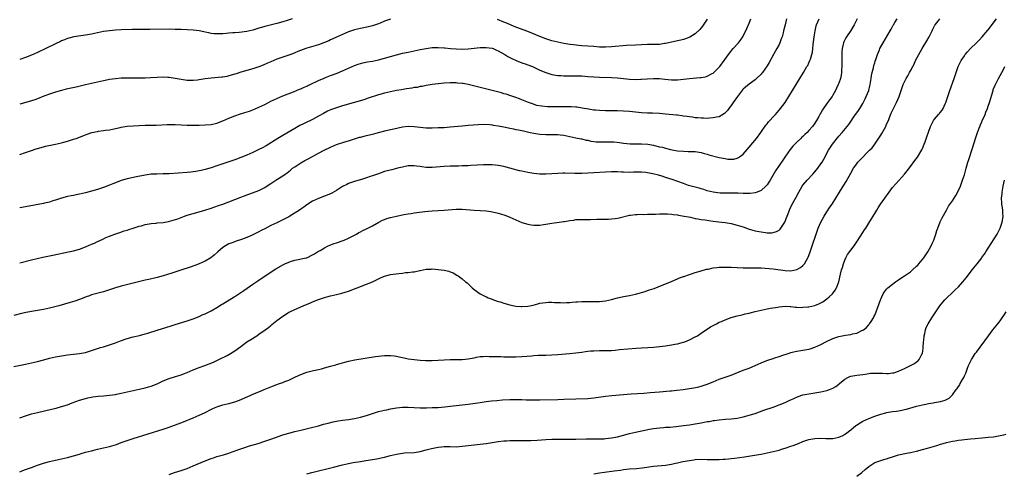
# Model space of a CAD drawing. Units: inches. Extents: x 2622000 to 2625000, y 1485000 to 1488000.
# Drawn here: x 2622311 to 2622640, y 1485849 to 1486001 of the extents above; entities that cross this region are included whole.
import ezdxf

# ---------------------------------------------------------------- set-up
doc = ezdxf.new("R2010")
doc.units = ezdxf.units.IN
doc.header["$MEASUREMENT"] = 0
doc.layers.add('LD26221485_10ft', color=121, linetype='Continuous')

msp = doc.modelspace()

# ---------------------------------------------------------------- linework, layer by layer
at = {"layer": 'LD26221485_10ft'}
for points, elevation in [([(2622309, 1485884.67), (2622313, 1485885.48), (2622315, 1485885.9), (2622317, 1485886.39), (2622319.05, 1485886.95), (2622321, 1485887.45), (2622323, 1485887.9), (2622325, 1485888.31), (2622327, 1485888.64), (2622329, 1485888.86), (2622331, 1485889.05), (2622333, 1485889.43), (2622337, 1485890.73), (2622337.98, 1485891), (2622339, 1485891.3), (2622341, 1485891.92), (2622343, 1485892.66), (2622344.68, 1485893.32), (2622347, 1485894.1), (2622349, 1485894.6), (2622351.07, 1485895.07), (2622353, 1485895.58), (2622353.82, 1485895.82), (2622357, 1485896.8), (2622361.68, 1485898.32), (2622363, 1485898.73), (2622367, 1485899.93), (2622369, 1485900.62), (2622371, 1485901.44), (2622372.05, 1485901.95), (2622373, 1485902.36), (2622375, 1485903.36), (2622377, 1485904.47), (2622378.56, 1485905.44), (2622379, 1485905.69), (2622382.73, 1485907.98), (2622383, 1485908.15), (2622385, 1485909.43), (2622385.94, 1485910.06), (2622389, 1485912.19), (2622390.65, 1485913.35), (2622391.83, 1485914.17), (2622395, 1485916.28), (2622396.17, 1485917), (2622396.66, 1485917.34), (2622399.21, 1485918.79), (2622399.69, 1485919), (2622401, 1485919.64), (2622401.91, 1485919.91), (2622403, 1485920.28), (2622406.82, 1485921), (2622407, 1485921.05), (2622409, 1485922), (2622409.59, 1485922.41), (2622410.64, 1485923), (2622411, 1485923.23), (2622411.53, 1485923.53), (2622413, 1485924.44), (2622414.2, 1485925), (2622416.22, 1485925.78), (2622417, 1485926.04), (2622419.16, 1485926.84), (2622419.55, 1485927), (2622421, 1485927.65), (2622423, 1485928.64), (2622423.68, 1485929), (2622424.5, 1485929.5), (2622425, 1485929.76), (2622425.79, 1485930.21), (2622427, 1485930.76), (2622429, 1485931.76), (2622431.17, 1485933), (2622432.37, 1485933.63), (2622433, 1485933.89), (2622433.82, 1485934.18), (2622435, 1485934.54), (2622437, 1485935), (2622439.49, 1485935.49), (2622441, 1485935.77), (2622441.91, 1485935.91), (2622443, 1485936.07), (2622446.52, 1485936.52), (2622449, 1485936.78), (2622451, 1485936.88), (2622453, 1485936.95), (2622457, 1485937.27), (2622459, 1485937.29), (2622462.97, 1485937.03), (2622465, 1485936.92), (2622467, 1485936.75), (2622468.55, 1485936.55), (2622469, 1485936.47), (2622470.21, 1485936.21), (2622471, 1485936.02), (2622471.8, 1485935.8), (2622473.32, 1485935.32), (2622474.15, 1485935), (2622475, 1485934.65), (2622477, 1485933.75), (2622479, 1485932.9), (2622481, 1485932.26), (2622482.11, 1485932.11), (2622483, 1485931.95), (2622483.99, 1485931.99), (2622485, 1485931.97), (2622486.18, 1485932.18), (2622487, 1485932.27), (2622489, 1485932.63), (2622491.49, 1485933), (2622493, 1485933.19), (2622493.24, 1485933.24), (2622495, 1485933.52), (2622496.34, 1485933.66), (2622497, 1485933.81), (2622498.16, 1485933.84), (2622499, 1485933.9), (2622501, 1485933.9), (2622501.91, 1485933.91), (2622504.01, 1485933.99), (2622505.99, 1485934.01), (2622507, 1485933.97), (2622507.98, 1485934.02), (2622509, 1485934.03), (2622510.18, 1485934.18), (2622511, 1485934.32), (2622511.53, 1485934.47), (2622515, 1485935.27), (2622515.3, 1485935.3), (2622517, 1485935.52), (2622517.52, 1485935.52), (2622519, 1485935.59), (2622519.57, 1485935.57), (2622521, 1485935.61), (2622521.59, 1485935.59), (2622523, 1485935.64), (2622523.64, 1485935.64), (2622525, 1485935.72), (2622525.7, 1485935.7), (2622527, 1485935.77), (2622527.7, 1485935.7), (2622529, 1485935.67), (2622529.57, 1485935.57), (2622531, 1485935.39), (2622531.33, 1485935.33), (2622533.31, 1485935), (2622534.71, 1485934.71), (2622535.4, 1485934.6), (2622537, 1485934.25), (2622537.89, 1485934.11), (2622539, 1485933.86), (2622540.3, 1485933.7), (2622541.49, 1485933.49), (2622543, 1485933.34), (2622545.83, 1485933), (2622547, 1485932.83), (2622549, 1485932.49), (2622551, 1485932.01), (2622551.77, 1485931.77), (2622553, 1485931.36), (2622555, 1485930.63), (2622555.48, 1485930.52), (2622557, 1485930.08), (2622559, 1485929.69), (2622560.52, 1485929.48), (2622561, 1485929.45), (2622562.56, 1485929.44), (2622563, 1485929.5), (2622564.17, 1485929.83), (2622565, 1485930.32), (2622565.38, 1485930.62), (2622565.65, 1485931), (2622566.95, 1485933), (2622567.55, 1485934.45), (2622567.74, 1485935), (2622568.48, 1485937), (2622568.63, 1485937.37), (2622569.28, 1485938.72), (2622570.69, 1485941.31), (2622571.57, 1485943), (2622572.75, 1485945), (2622573, 1485945.33), (2622574.42, 1485947), (2622576.29, 1485949), (2622577, 1485949.81), (2622577.95, 1485951), (2622579, 1485952.43), (2622579.39, 1485953), (2622580, 1485954), (2622581.57, 1485957), (2622582.87, 1485959), (2622585, 1485961.68), (2622586.13, 1485963), (2622588.34, 1485965.66), (2622589.29, 1485967), (2622589.83, 1485967.83), (2622590.63, 1485969), (2622591, 1485969.53), (2622591.63, 1485970.37), (2622591.99, 1485971), (2622593, 1485972.63), (2622593.83, 1485974.17), (2622594.19, 1485975), (2622595, 1485977), (2622595.39, 1485978.61), (2622595.5, 1485979), (2622595.63, 1485979.63), (2622595.82, 1485981), (2622595.94, 1485982.06), (2622596.15, 1485983), (2622596.55, 1485984.55), (2622596.68, 1485985.32), (2622597, 1485986.26), (2622597.17, 1485986.83), (2622597.41, 1485987.41), (2622597.94, 1485989), (2622598.62, 1485990.62), (2622598.76, 1485991), (2622599.79, 1485993), (2622602.14, 1485997), (2622602.48, 1485997.52), (2622603.2, 1485998.8), (2622603.3, 1485999), (2622603.77, 1485999.77), (2622604.55, 1486001)], 9990), ([(2622591.1, 1486001), (2622590.12, 1485999), (2622589, 1485997.11), (2622587.55, 1485995), (2622587.34, 1485994.66), (2622586.68, 1485993.32), (2622586.57, 1485993), (2622586.49, 1485992.49), (2622586.13, 1485991), (2622586.03, 1485989.97), (2622585.98, 1485989), (2622585.99, 1485987), (2622586.05, 1485985.95), (2622586.04, 1485985), (2622585.93, 1485983.93), (2622585.93, 1485983), (2622585.82, 1485982.18), (2622585.51, 1485981), (2622585, 1485979.5), (2622584.8, 1485979), (2622584.25, 1485977.75), (2622583.87, 1485977), (2622583, 1485975.46), (2622582.72, 1485975), (2622582.02, 1485974.02), (2622581, 1485972.66), (2622579.51, 1485970.49), (2622579, 1485969.52), (2622578.8, 1485969.2), (2622578.33, 1485968.33), (2622577.55, 1485967), (2622577.33, 1485966.67), (2622577, 1485966.11), (2622576.19, 1485965), (2622575, 1485963.59), (2622574.41, 1485963), (2622573.67, 1485962.33), (2622573, 1485961.65), (2622572.64, 1485961.36), (2622572.27, 1485961), (2622571, 1485959.75), (2622569.65, 1485958.35), (2622568.76, 1485957.24), (2622567.14, 1485955), (2622566.27, 1485953.73), (2622565, 1485951.9), (2622563.85, 1485950.15), (2622562.03, 1485947), (2622561.63, 1485946.37), (2622561, 1485945.44), (2622560.8, 1485945.2), (2622560.62, 1485945), (2622559, 1485943.54), (2622557.68, 1485943), (2622557, 1485942.79), (2622555.39, 1485942.61), (2622553, 1485942.59), (2622551.38, 1485942.62), (2622547, 1485942.65), (2622545.29, 1485942.71), (2622543.02, 1485942.98), (2622541, 1485943.5), (2622539.86, 1485943.86), (2622539, 1485944.1), (2622538.31, 1485944.31), (2622537, 1485944.62), (2622534.74, 1485945.26), (2622533, 1485945.86), (2622529.22, 1485947.22), (2622527, 1485947.96), (2622526.19, 1485948.19), (2622525, 1485948.6), (2622524.67, 1485948.67), (2622522.82, 1485949.18), (2622521, 1485949.52), (2622520.41, 1485949.59), (2622519, 1485949.72), (2622517.72, 1485949.72), (2622517, 1485949.71), (2622516.33, 1485949.67), (2622515, 1485949.63), (2622513, 1485949.65), (2622512.3, 1485949.7), (2622511, 1485949.76), (2622509.78, 1485949.78), (2622509, 1485949.82), (2622507, 1485949.74), (2622503, 1485949.42), (2622501, 1485949.31), (2622499, 1485949.27), (2622498.72, 1485949.28), (2622497, 1485949.26), (2622496.71, 1485949.29), (2622493.31, 1485949.31), (2622493, 1485949.33), (2622492.67, 1485949.33), (2622491, 1485949.27), (2622489, 1485949.13), (2622487, 1485949.02), (2622485, 1485949.05), (2622483, 1485949.27), (2622481, 1485949.6), (2622479, 1485950.01), (2622478.19, 1485950.19), (2622475, 1485951.04), (2622473, 1485951.54), (2622471, 1485951.93), (2622469, 1485952.13), (2622467, 1485952.14), (2622466.11, 1485952.11), (2622461.92, 1485951.92), (2622461, 1485951.86), (2622459.82, 1485951.82), (2622459, 1485951.77), (2622457.74, 1485951.74), (2622457, 1485951.7), (2622455, 1485951.67), (2622453, 1485951.6), (2622449, 1485951.26), (2622447, 1485951.3), (2622445.53, 1485951.53), (2622445, 1485951.58), (2622443.75, 1485951.75), (2622443, 1485951.82), (2622441.78, 1485951.78), (2622441, 1485951.77), (2622439.47, 1485951.47), (2622439, 1485951.41), (2622437.34, 1485951), (2622437, 1485950.9), (2622435.48, 1485950.52), (2622433.88, 1485950.12), (2622433, 1485949.87), (2622431, 1485949.16), (2622429, 1485948.43), (2622428.19, 1485948.19), (2622427, 1485947.8), (2622425.29, 1485947.29), (2622423.32, 1485946.68), (2622423, 1485946.6), (2622421, 1485945.89), (2622420.38, 1485945.62), (2622419, 1485944.87), (2622417, 1485943.58), (2622415.36, 1485942.64), (2622415, 1485942.46), (2622413, 1485941.62), (2622411, 1485940.89), (2622409, 1485940), (2622407, 1485938.73), (2622406.02, 1485937.98), (2622405, 1485937.31), (2622404.56, 1485937), (2622401.41, 1485935), (2622401, 1485934.75), (2622399, 1485933.72), (2622397, 1485932.8), (2622395, 1485931.83), (2622393, 1485930.78), (2622391.82, 1485930.18), (2622391, 1485929.73), (2622388.53, 1485928.53), (2622387, 1485927.87), (2622385.18, 1485927.18), (2622383.39, 1485926.61), (2622382.08, 1485926.08), (2622381, 1485925.67), (2622379.88, 1485925), (2622379, 1485924.5), (2622377.28, 1485923), (2622376.1, 1485921.9), (2622374.99, 1485921), (2622373, 1485919.87), (2622371, 1485919.02), (2622369.54, 1485918.46), (2622368.08, 1485917.92), (2622364.86, 1485916.86), (2622361.91, 1485915.91), (2622359.05, 1485915.05), (2622357, 1485914.47), (2622354.2, 1485913.8), (2622353, 1485913.53), (2622349, 1485912.59), (2622348.49, 1485912.49), (2622345.83, 1485911.83), (2622345, 1485911.6), (2622343.04, 1485911), (2622341, 1485910.32), (2622339, 1485909.71), (2622336.35, 1485909), (2622335, 1485908.61), (2622334.37, 1485908.37), (2622333.25, 1485907.98), (2622333, 1485907.9), (2622331, 1485907.12), (2622329.43, 1485906.57), (2622327.9, 1485906.1), (2622324.12, 1485905), (2622321, 1485904.16), (2622319, 1485903.72), (2622317, 1485903.38), (2622315, 1485903.08), (2622313.21, 1485902.79), (2622311.58, 1485902.42), (2622309, 1485901.7)], 9980), ([(2622311, 1485955.61), (2622313, 1485956.3), (2622314.95, 1485956.95), (2622316.55, 1485957.45), (2622317, 1485957.61), (2622319, 1485958.2), (2622319.64, 1485958.36), (2622321.26, 1485958.74), (2622323, 1485959.09), (2622325, 1485959.54), (2622325.75, 1485959.75), (2622327, 1485960.07), (2622329, 1485960.68), (2622329.92, 1485961), (2622333, 1485962.22), (2622333.57, 1485962.43), (2622335.09, 1485962.91), (2622337, 1485963.33), (2622337.37, 1485963.37), (2622339, 1485963.6), (2622339.69, 1485963.69), (2622341, 1485963.89), (2622342.08, 1485964.08), (2622344.59, 1485964.59), (2622345, 1485964.69), (2622346.97, 1485965.03), (2622349, 1485965.23), (2622351, 1485965.35), (2622353, 1485965.38), (2622354.64, 1485965.36), (2622356.61, 1485965.39), (2622360.39, 1485965.61), (2622361, 1485965.66), (2622363, 1485965.63), (2622365, 1485965.5), (2622367, 1485965.43), (2622371, 1485965.41), (2622373, 1485965.47), (2622375, 1485965.68), (2622377, 1485966.13), (2622379, 1485966.85), (2622381, 1485967.71), (2622383, 1485968.53), (2622384.83, 1485969.17), (2622386.36, 1485969.64), (2622387.87, 1485970.13), (2622389, 1485970.54), (2622391, 1485971.38), (2622393, 1485972.34), (2622394.21, 1485973), (2622395, 1485973.4), (2622397, 1485974.37), (2622399, 1485975.19), (2622402.58, 1485976.58), (2622404.58, 1485977.42), (2622405, 1485977.58), (2622405.96, 1485978.04), (2622407, 1485978.47), (2622407.36, 1485978.64), (2622408.17, 1485979), (2622411, 1485980.3), (2622412.86, 1485981.14), (2622413.31, 1485981.31), (2622415, 1485982.02), (2622417.16, 1485982.84), (2622419, 1485983.55), (2622420.01, 1485984.01), (2622421, 1485984.42), (2622423, 1485985.35), (2622424.19, 1485985.81), (2622425, 1485986.07), (2622425.73, 1485986.27), (2622427.4, 1485986.6), (2622429, 1485986.86), (2622431, 1485987.28), (2622433, 1485987.81), (2622435, 1485988.4), (2622437, 1485988.96), (2622439, 1485989.45), (2622441, 1485989.86), (2622445, 1485990.68), (2622447, 1485991.06), (2622449, 1485991.35), (2622449.37, 1485991.37), (2622451, 1485991.43), (2622453, 1485991.29), (2622453.25, 1485991.25), (2622455.06, 1485991.06), (2622457, 1485990.9), (2622459, 1485990.84), (2622461, 1485990.94), (2622465, 1485991.38), (2622467, 1485991.42), (2622469, 1485991.12), (2622469.35, 1485991), (2622470.48, 1485990.48), (2622471, 1485990.29), (2622473.28, 1485989), (2622474.33, 1485988.33), (2622475.66, 1485987.66), (2622477.02, 1485987.02), (2622479, 1485986.26), (2622480.09, 1485985.91), (2622481, 1485985.59), (2622482.51, 1485985), (2622483, 1485984.79), (2622485, 1485983.82), (2622487, 1485982.97), (2622489, 1485982.38), (2622491, 1485982.07), (2622491.98, 1485982.02), (2622493, 1485981.95), (2622493.92, 1485981.92), (2622496.07, 1485981.93), (2622498.1, 1485981.9), (2622499, 1485981.87), (2622501, 1485981.71), (2622503, 1485981.52), (2622505, 1485981.41), (2622509, 1485981.3), (2622511, 1485981.19), (2622515, 1485980.82), (2622517, 1485980.7), (2622518.74, 1485980.74), (2622519, 1485980.74), (2622520.9, 1485980.9), (2622523, 1485981.05), (2622525, 1485980.99), (2622526.78, 1485980.78), (2622529, 1485980.58), (2622531, 1485980.57), (2622533, 1485980.76), (2622535, 1485981.01), (2622538.66, 1485981.34), (2622539, 1485981.38), (2622540.38, 1485981.62), (2622541, 1485981.8), (2622542.67, 1485982.67), (2622543, 1485982.82), (2622543.21, 1485983), (2622545, 1485984.81), (2622545.15, 1485985), (2622546.68, 1485987), (2622547, 1485987.48), (2622548.46, 1485989.54), (2622549.66, 1485991), (2622551.44, 1485993), (2622552.13, 1485993.87), (2622552.9, 1485995), (2622553, 1485995.17), (2622554.28, 1485997.72), (2622555, 1485999.56), (2622555.52, 1486001)], 9950), ([(2622402.17, 1486001), (2622400.44, 1486000.44), (2622399, 1485999.99), (2622397, 1485999.42), (2622393.47, 1485998.53), (2622393, 1485998.39), (2622391.9, 1485998.1), (2622391, 1485997.81), (2622389.31, 1485997.31), (2622389, 1485997.23), (2622387, 1485996.79), (2622384.45, 1485996.45), (2622383, 1485996.33), (2622382.25, 1485996.25), (2622381, 1485996.17), (2622380.07, 1485996.07), (2622379, 1485996.01), (2622377.95, 1485995.95), (2622377, 1485995.94), (2622376, 1485996), (2622375, 1485996.11), (2622374.24, 1485996.24), (2622373, 1485996.52), (2622372.59, 1485996.59), (2622371, 1485996.94), (2622369, 1485997.14), (2622365, 1485997.36), (2622363, 1485997.44), (2622361, 1485997.47), (2622354.59, 1485997.41), (2622351, 1485997.41), (2622348.63, 1485997.37), (2622345, 1485997.25), (2622343, 1485997.18), (2622341, 1485997.01), (2622339, 1485996.69), (2622335, 1485995.89), (2622333, 1485995.54), (2622329.06, 1485994.94), (2622327.48, 1485994.52), (2622327, 1485994.37), (2622326.04, 1485993.97), (2622325, 1485993.56), (2622324.64, 1485993.37), (2622323, 1485992.62), (2622319.73, 1485991), (2622317, 1485989.69), (2622315, 1485988.81), (2622313, 1485988.07), (2622311, 1485987.4)], 9930), ([(2622311, 1485919.42), (2622315, 1485920.39), (2622318.74, 1485921.26), (2622322.05, 1485921.95), (2622327.3, 1485923), (2622329, 1485923.38), (2622331, 1485923.95), (2622333, 1485924.7), (2622335, 1485925.58), (2622336.01, 1485925.99), (2622337, 1485926.5), (2622337.38, 1485926.62), (2622339, 1485927.44), (2622339.83, 1485927.82), (2622341, 1485928.3), (2622342.88, 1485929), (2622344.51, 1485929.49), (2622345.98, 1485930.02), (2622347, 1485930.34), (2622347.47, 1485930.53), (2622348.99, 1485931), (2622351, 1485931.6), (2622351.79, 1485931.79), (2622353, 1485932.14), (2622354.36, 1485932.36), (2622355, 1485932.5), (2622356.65, 1485932.65), (2622357, 1485932.7), (2622359, 1485932.9), (2622360.8, 1485933.2), (2622362.39, 1485933.61), (2622363.87, 1485934.13), (2622366.16, 1485935), (2622367, 1485935.28), (2622369, 1485935.88), (2622371, 1485936.43), (2622372.98, 1485937.02), (2622375, 1485937.68), (2622377.47, 1485938.53), (2622379, 1485939.03), (2622381, 1485939.75), (2622385, 1485941.33), (2622386.23, 1485941.77), (2622387, 1485942.08), (2622387.69, 1485942.31), (2622391, 1485943.51), (2622393, 1485944.54), (2622394.44, 1485945.56), (2622395, 1485945.9), (2622395.64, 1485946.36), (2622397, 1485947.23), (2622399, 1485948.45), (2622399.82, 1485949), (2622400.52, 1485949.48), (2622401.61, 1485950.39), (2622402.31, 1485951), (2622403, 1485951.52), (2622405, 1485952.83), (2622406.42, 1485953.58), (2622407, 1485953.91), (2622407.72, 1485954.28), (2622411, 1485956.08), (2622412.9, 1485957.1), (2622415, 1485958.09), (2622417, 1485958.89), (2622419.81, 1485959.81), (2622421, 1485960.17), (2622424.63, 1485961.37), (2622425, 1485961.45), (2622426.22, 1485961.78), (2622427, 1485961.95), (2622429.47, 1485962.53), (2622431, 1485962.95), (2622433.61, 1485963.61), (2622435, 1485963.91), (2622436.19, 1485964.19), (2622439, 1485964.82), (2622441, 1485965.06), (2622443, 1485964.96), (2622445, 1485964.72), (2622447, 1485964.56), (2622449, 1485964.55), (2622451, 1485964.59), (2622453, 1485964.67), (2622455, 1485964.81), (2622459, 1485965.21), (2622461, 1485965.38), (2622464.37, 1485965.63), (2622466.29, 1485965.71), (2622468.39, 1485965.61), (2622469, 1485965.52), (2622469.43, 1485965.43), (2622471, 1485965.22), (2622473, 1485964.85), (2622474.52, 1485964.51), (2622475, 1485964.43), (2622476.17, 1485964.17), (2622477, 1485964.01), (2622477.81, 1485963.81), (2622479, 1485963.59), (2622479.47, 1485963.47), (2622481.77, 1485963), (2622483, 1485962.71), (2622485, 1485962.4), (2622487, 1485962.32), (2622487.69, 1485962.31), (2622489, 1485962.34), (2622489.71, 1485962.29), (2622491, 1485962.29), (2622491.83, 1485962.17), (2622493, 1485962.07), (2622495, 1485961.66), (2622497, 1485961.21), (2622498.82, 1485960.82), (2622499, 1485960.8), (2622500.44, 1485960.44), (2622501, 1485960.34), (2622502.08, 1485960.08), (2622503, 1485959.95), (2622503.85, 1485959.85), (2622505.82, 1485959.82), (2622507, 1485959.86), (2622507.86, 1485959.85), (2622509, 1485959.83), (2622509.78, 1485959.78), (2622511.59, 1485959.59), (2622513, 1485959.38), (2622515.19, 1485959.19), (2622517.17, 1485959.17), (2622519, 1485959.22), (2622521.1, 1485959.1), (2622523, 1485958.75), (2622523.37, 1485958.63), (2622525, 1485958.21), (2622526.02, 1485958.02), (2622527, 1485957.67), (2622528.73, 1485957.27), (2622531, 1485956.87), (2622533, 1485956.66), (2622534.63, 1485956.63), (2622537, 1485956.55), (2622539, 1485956.23), (2622539.94, 1485955.94), (2622541, 1485955.69), (2622541.52, 1485955.52), (2622545, 1485954.64), (2622547, 1485954.22), (2622547.91, 1485954.09), (2622549, 1485954.02), (2622549.91, 1485954.09), (2622551, 1485954.36), (2622551.45, 1485954.55), (2622552.06, 1485955), (2622553, 1485955.73), (2622555, 1485958.07), (2622557.43, 1485961), (2622558.94, 1485963), (2622560.57, 1485965.43), (2622561, 1485965.91), (2622561.46, 1485966.54), (2622561.9, 1485967), (2622563, 1485968.19), (2622563.77, 1485969), (2622564.32, 1485969.68), (2622565, 1485970.39), (2622565.52, 1485971), (2622567, 1485972.98), (2622568.29, 1485975), (2622570.78, 1485979), (2622573.2, 1485983), (2622574.35, 1485985), (2622574.58, 1485985.42), (2622575, 1485986.26), (2622575.34, 1485987), (2622575.47, 1485987.47), (2622575.99, 1485989), (2622576.18, 1485989.82), (2622576.31, 1485991), (2622576.41, 1485992.41), (2622576.7, 1485995), (2622577.04, 1485997), (2622577.41, 1485998.59), (2622577.55, 1485999), (2622577.99, 1485999.99), (2622578.38, 1486001)], 9970), ([(2622567.55, 1486001), (2622567.02, 1485999), (2622566.53, 1485997), (2622566.34, 1485996.34), (2622566, 1485995), (2622565.75, 1485994.25), (2622565.28, 1485993), (2622565, 1485992.41), (2622564.31, 1485991), (2622563.19, 1485989), (2622561.66, 1485986.34), (2622561, 1485985.25), (2622559.43, 1485983), (2622559.25, 1485982.75), (2622559, 1485982.48), (2622557.5, 1485981), (2622557, 1485980.61), (2622555, 1485979.15), (2622553.83, 1485978.17), (2622553, 1485977.42), (2622552.79, 1485977.21), (2622551.11, 1485975), (2622549.67, 1485973), (2622549, 1485972.02), (2622548.17, 1485971), (2622547.71, 1485970.29), (2622547, 1485969.52), (2622546.72, 1485969.29), (2622545, 1485968.25), (2622544.07, 1485968.07), (2622543, 1485967.81), (2622541.74, 1485967.74), (2622541, 1485967.69), (2622539.72, 1485967.72), (2622539, 1485967.72), (2622537.84, 1485967.84), (2622537, 1485967.88), (2622536.03, 1485968.03), (2622535, 1485968.15), (2622534.27, 1485968.27), (2622533, 1485968.44), (2622532.53, 1485968.53), (2622531, 1485968.7), (2622530.75, 1485968.75), (2622527, 1485969.14), (2622525, 1485969.29), (2622522.62, 1485969.38), (2622521, 1485969.4), (2622519, 1485969.53), (2622515, 1485969.97), (2622513, 1485970.11), (2622511, 1485970.19), (2622509, 1485970.21), (2622507, 1485970.2), (2622505, 1485970.26), (2622503.61, 1485970.39), (2622503, 1485970.47), (2622501.25, 1485970.75), (2622499.13, 1485971.13), (2622497.38, 1485971.38), (2622497, 1485971.41), (2622495.51, 1485971.51), (2622495, 1485971.52), (2622493.53, 1485971.53), (2622493, 1485971.51), (2622491.52, 1485971.52), (2622491, 1485971.5), (2622489, 1485971.53), (2622487.57, 1485971.57), (2622485.71, 1485971.71), (2622484.02, 1485972.02), (2622482.49, 1485972.49), (2622481.18, 1485973), (2622479, 1485973.92), (2622478.23, 1485974.23), (2622477, 1485974.69), (2622475.27, 1485975.27), (2622473.74, 1485975.74), (2622473, 1485975.92), (2622472.17, 1485976.17), (2622469, 1485976.96), (2622463.67, 1485978.33), (2622461.03, 1485978.97), (2622459.29, 1485979.29), (2622459, 1485979.36), (2622457.5, 1485979.5), (2622457, 1485979.59), (2622455.59, 1485979.59), (2622455, 1485979.61), (2622453, 1485979.45), (2622449.02, 1485978.98), (2622447, 1485978.67), (2622445.63, 1485978.37), (2622445, 1485978.3), (2622443.94, 1485978.06), (2622443, 1485977.96), (2622442.19, 1485977.81), (2622440.44, 1485977.56), (2622438.72, 1485977.28), (2622437, 1485976.96), (2622435, 1485976.55), (2622433, 1485976.08), (2622431, 1485975.51), (2622427.6, 1485974.4), (2622426.07, 1485973.93), (2622419, 1485971.86), (2622417, 1485971.26), (2622415, 1485970.55), (2622413.93, 1485970.07), (2622412.64, 1485969.36), (2622411, 1485968.39), (2622409, 1485967.35), (2622408.25, 1485967), (2622407, 1485966.46), (2622405.91, 1485965.91), (2622404.67, 1485965.33), (2622403, 1485964.31), (2622399, 1485961.98), (2622397.35, 1485961), (2622393.45, 1485958.55), (2622392.18, 1485957.82), (2622391, 1485957.23), (2622389, 1485956.3), (2622387, 1485955.42), (2622385, 1485954.59), (2622383, 1485953.85), (2622377, 1485951.79), (2622375, 1485951.12), (2622373, 1485950.54), (2622371.71, 1485950.29), (2622371, 1485950.11), (2622369.91, 1485949.91), (2622369, 1485949.79), (2622368.26, 1485949.74), (2622367, 1485949.59), (2622361, 1485949.15), (2622359, 1485949.08), (2622356.93, 1485949.07), (2622355, 1485948.99), (2622353, 1485948.71), (2622350.12, 1485948.12), (2622347, 1485947.44), (2622345, 1485946.87), (2622343.63, 1485946.37), (2622342.19, 1485945.81), (2622341, 1485945.32), (2622339, 1485944.57), (2622337, 1485943.9), (2622335, 1485943.29), (2622333, 1485942.75), (2622331, 1485942.31), (2622329.88, 1485942.12), (2622329, 1485941.94), (2622328.18, 1485941.82), (2622327, 1485941.57), (2622325, 1485941.05), (2622323, 1485940.35), (2622322.08, 1485940.08), (2622321, 1485939.71), (2622319.33, 1485939.33), (2622319, 1485939.24), (2622313, 1485938.12), (2622311, 1485937.71)], 9960), ([(2622311, 1485849.45), (2622312.08, 1485849.92), (2622313, 1485850.26), (2622315, 1485850.93), (2622317, 1485851.66), (2622319, 1485852.36), (2622321, 1485852.92), (2622327, 1485854.3), (2622329, 1485854.83), (2622331, 1485855.43), (2622331.6, 1485855.6), (2622333, 1485856.02), (2622335, 1485856.52), (2622337.05, 1485857), (2622339, 1485857.48), (2622341, 1485857.98), (2622341.79, 1485858.21), (2622343.34, 1485858.66), (2622345, 1485859.24), (2622347, 1485859.96), (2622349, 1485860.65), (2622359, 1485863.69), (2622361, 1485864.38), (2622365.76, 1485866.24), (2622369, 1485867.56), (2622371, 1485868.41), (2622372.78, 1485869.22), (2622375.43, 1485870.57), (2622376.37, 1485871), (2622377, 1485871.25), (2622379, 1485871.84), (2622381, 1485872.32), (2622383, 1485872.86), (2622384.56, 1485873.44), (2622387.32, 1485874.68), (2622388.07, 1485875), (2622389, 1485875.43), (2622391, 1485876.27), (2622392.82, 1485877), (2622395, 1485877.93), (2622397, 1485878.68), (2622397.96, 1485879), (2622399, 1485879.37), (2622399.64, 1485879.64), (2622401, 1485880.13), (2622403, 1485881.12), (2622404.29, 1485881.71), (2622405, 1485882.07), (2622407, 1485882.77), (2622409.31, 1485883.31), (2622411, 1485883.68), (2622411.93, 1485883.93), (2622413, 1485884.2), (2622415, 1485884.76), (2622416.72, 1485885.28), (2622417, 1485885.35), (2622418.25, 1485885.75), (2622419, 1485885.94), (2622419.81, 1485886.19), (2622421, 1485886.47), (2622423.1, 1485886.9), (2622430.05, 1485888.05), (2622431, 1485888.18), (2622433, 1485888.41), (2622435, 1485888.41), (2622436.22, 1485888.22), (2622437, 1485888.15), (2622437.92, 1485887.92), (2622439, 1485887.72), (2622439.58, 1485887.58), (2622441, 1485887.31), (2622443, 1485887.01), (2622445, 1485886.8), (2622446.69, 1485886.69), (2622447, 1485886.67), (2622449, 1485886.66), (2622451, 1485886.78), (2622453, 1485886.92), (2622455, 1485886.99), (2622457.01, 1485886.99), (2622459, 1485887.01), (2622461, 1485887.21), (2622463, 1485887.64), (2622463.77, 1485887.77), (2622465, 1485888.05), (2622466.03, 1485888.03), (2622467, 1485888.14), (2622468.06, 1485888.06), (2622469, 1485888.07), (2622471, 1485888), (2622471.99, 1485887.99), (2622473, 1485887.94), (2622473.94, 1485887.94), (2622475, 1485887.9), (2622477, 1485887.91), (2622479, 1485888.01), (2622482.29, 1485888.29), (2622483, 1485888.37), (2622484.44, 1485888.44), (2622485, 1485888.48), (2622487, 1485888.53), (2622489, 1485888.61), (2622491, 1485888.76), (2622494.93, 1485889.07), (2622497, 1485889.26), (2622499, 1485889.5), (2622500.31, 1485889.69), (2622501, 1485889.78), (2622502.1, 1485889.9), (2622503, 1485889.98), (2622505, 1485890.02), (2622507, 1485890.02), (2622509, 1485890.09), (2622510.17, 1485890.17), (2622511.67, 1485890.33), (2622517.22, 1485890.78), (2622519, 1485890.94), (2622521.09, 1485891.09), (2622523, 1485891.19), (2622525, 1485891.35), (2622527, 1485891.58), (2622529, 1485891.9), (2622530.15, 1485892.15), (2622531, 1485892.31), (2622533, 1485892.84), (2622533.48, 1485893), (2622535, 1485893.59), (2622537, 1485894.57), (2622537.74, 1485895), (2622539, 1485895.8), (2622542.09, 1485897.91), (2622543, 1485898.42), (2622543.36, 1485898.64), (2622544.05, 1485899), (2622545, 1485899.47), (2622545.8, 1485899.8), (2622547, 1485900.34), (2622548.95, 1485901.05), (2622551, 1485901.62), (2622552.1, 1485901.9), (2622553, 1485902.09), (2622553.72, 1485902.28), (2622555, 1485902.55), (2622555.34, 1485902.66), (2622557.05, 1485903.05), (2622559, 1485903.53), (2622561, 1485903.95), (2622562.17, 1485904.17), (2622564.59, 1485904.59), (2622565, 1485904.64), (2622567, 1485904.83), (2622568.75, 1485904.75), (2622569, 1485904.75), (2622570.56, 1485904.56), (2622571, 1485904.55), (2622572.48, 1485904.48), (2622573, 1485904.5), (2622574.63, 1485904.63), (2622575, 1485904.68), (2622577, 1485905.13), (2622578.34, 1485905.66), (2622579, 1485905.98), (2622579.66, 1485906.34), (2622581, 1485907.32), (2622581.75, 1485907.98), (2622582.89, 1485909), (2622583.78, 1485910.22), (2622584.24, 1485911), (2622584.95, 1485913), (2622585.55, 1485915.55), (2622585.91, 1485917), (2622586.18, 1485917.82), (2622586.51, 1485919), (2622587, 1485920.24), (2622587.33, 1485921), (2622587.9, 1485922.1), (2622589, 1485923.64), (2622590.08, 1485925), (2622591, 1485926.36), (2622591.27, 1485926.73), (2622593, 1485929.51), (2622593.63, 1485930.37), (2622594, 1485931), (2622595, 1485932.64), (2622595.96, 1485934.04), (2622596.46, 1485935), (2622597, 1485935.91), (2622597.68, 1485937), (2622598.21, 1485937.79), (2622598.96, 1485939), (2622600.35, 1485941), (2622601.82, 1485943), (2622603, 1485944.52), (2622604.15, 1485945.85), (2622606.98, 1485949), (2622607.9, 1485950.1), (2622609, 1485951.58), (2622610.44, 1485953.56), (2622611.27, 1485954.73), (2622612.79, 1485957.21), (2622613, 1485957.63), (2622613.59, 1485959), (2622613.89, 1485959.89), (2622614.49, 1485961.51), (2622615, 1485963.12), (2622615.7, 1485965), (2622616.11, 1485965.89), (2622616.7, 1485967), (2622617, 1485967.45), (2622618.37, 1485969), (2622618.68, 1485969.32), (2622619, 1485969.77), (2622619.55, 1485970.45), (2622619.85, 1485971), (2622620.53, 1485972.53), (2622620.77, 1485973), (2622621, 1485973.63), (2622622.14, 1485977), (2622623.61, 1485981), (2622623.95, 1485982.05), (2622624.96, 1485985), (2622625.62, 1485986.38), (2622625.95, 1485987), (2622627, 1485988.58), (2622627.3, 1485989), (2622628.03, 1485989.97), (2622629.02, 1485991), (2622631, 1485992.91), (2622632.01, 1485993.99), (2622633, 1485994.96), (2622634.84, 1485997.16), (2622635, 1485997.34), (2622635.71, 1485998.29), (2622637, 1485999.98), (2622637.7, 1486001)], 10010), ([(2622311, 1485867.52), (2622313, 1485868.2), (2622315, 1485868.83), (2622317, 1485869.36), (2622321.61, 1485870.39), (2622323.22, 1485870.78), (2622325, 1485871.27), (2622327, 1485871.93), (2622328.52, 1485872.52), (2622331, 1485873.43), (2622333, 1485874.01), (2622333.8, 1485874.2), (2622335.49, 1485874.51), (2622337.26, 1485874.74), (2622339.08, 1485874.92), (2622341, 1485875.08), (2622343, 1485875.33), (2622343.44, 1485875.44), (2622345, 1485875.75), (2622347, 1485876.26), (2622349, 1485876.71), (2622351, 1485877.09), (2622352.57, 1485877.43), (2622353, 1485877.51), (2622354.14, 1485877.86), (2622355, 1485878.1), (2622357, 1485878.92), (2622359, 1485879.88), (2622361, 1485880.71), (2622362.74, 1485881.26), (2622364.28, 1485881.72), (2622365, 1485881.93), (2622365.77, 1485882.23), (2622367, 1485882.67), (2622369, 1485883.56), (2622371, 1485884.37), (2622372.96, 1485885.04), (2622375.87, 1485886.13), (2622377.66, 1485887), (2622380.43, 1485888.43), (2622381, 1485888.74), (2622383, 1485889.9), (2622385, 1485891.36), (2622387, 1485892.9), (2622388.27, 1485893.73), (2622390.29, 1485895), (2622391, 1485895.47), (2622393.14, 1485897), (2622394.21, 1485897.79), (2622395, 1485898.46), (2622395.31, 1485898.69), (2622397, 1485900.04), (2622399, 1485901.54), (2622399.9, 1485902.1), (2622401, 1485902.83), (2622401.34, 1485903), (2622403, 1485903.79), (2622405.81, 1485905), (2622406.66, 1485905.34), (2622408.07, 1485905.93), (2622409, 1485906.34), (2622411, 1485907.16), (2622413, 1485907.79), (2622413.79, 1485907.98), (2622415, 1485908.28), (2622417, 1485908.74), (2622418.79, 1485909.21), (2622421, 1485909.9), (2622423, 1485910.64), (2622423.87, 1485911), (2622427, 1485912.22), (2622428.99, 1485913.01), (2622430.37, 1485913.63), (2622431, 1485913.99), (2622431.7, 1485914.3), (2622433, 1485914.95), (2622435, 1485915.48), (2622437.83, 1485915.83), (2622439, 1485915.93), (2622440.08, 1485916.08), (2622441, 1485916.13), (2622442.38, 1485916.38), (2622443, 1485916.41), (2622444.8, 1485916.8), (2622445, 1485916.82), (2622445.96, 1485917), (2622447, 1485917.22), (2622448.69, 1485917.3), (2622449, 1485917.33), (2622451, 1485917.19), (2622452.94, 1485916.94), (2622454.55, 1485916.55), (2622455, 1485916.37), (2622455.98, 1485915.98), (2622457.27, 1485915.27), (2622457.63, 1485915), (2622459, 1485914.07), (2622460.17, 1485913), (2622460.63, 1485912.63), (2622462.34, 1485911), (2622463, 1485910.44), (2622465, 1485909.02), (2622466.32, 1485908.32), (2622467, 1485908.04), (2622467.11, 1485907.98), (2622467.69, 1485907.69), (2622469, 1485907.21), (2622469.47, 1485907), (2622471, 1485906.46), (2622471.73, 1485906.27), (2622473, 1485905.84), (2622475, 1485905.3), (2622476.41, 1485905), (2622477, 1485904.9), (2622478.78, 1485904.78), (2622479, 1485904.75), (2622481, 1485904.88), (2622481.66, 1485905), (2622482.74, 1485905.26), (2622484.32, 1485905.68), (2622485, 1485905.84), (2622485.99, 1485906.01), (2622487, 1485906.12), (2622487.84, 1485906.16), (2622489, 1485906.16), (2622489.87, 1485906.13), (2622491, 1485906.07), (2622491.92, 1485906.08), (2622493, 1485906.04), (2622493.87, 1485906.13), (2622495, 1485906.14), (2622495.75, 1485906.25), (2622497, 1485906.3), (2622497.62, 1485906.38), (2622499, 1485906.41), (2622499.55, 1485906.45), (2622503, 1485906.43), (2622505, 1485906.48), (2622507, 1485906.71), (2622509, 1485907.15), (2622511, 1485907.66), (2622512.54, 1485907.98), (2622513, 1485908.08), (2622515, 1485908.47), (2622517, 1485908.93), (2622520.2, 1485909.8), (2622521, 1485910.08), (2622521.71, 1485910.29), (2622523.18, 1485910.82), (2622525.94, 1485911.94), (2622529, 1485913.16), (2622530.27, 1485913.73), (2622531, 1485913.98), (2622531.68, 1485914.32), (2622533, 1485914.78), (2622533.15, 1485914.85), (2622535, 1485915.52), (2622535.73, 1485915.73), (2622537, 1485916.18), (2622538.62, 1485916.62), (2622539, 1485916.74), (2622540.79, 1485917.21), (2622541.29, 1485917.29), (2622543, 1485917.64), (2622544.19, 1485917.81), (2622545, 1485917.87), (2622546.08, 1485917.92), (2622547, 1485917.94), (2622549, 1485917.93), (2622551, 1485917.86), (2622553, 1485917.74), (2622554.28, 1485917.72), (2622555, 1485917.69), (2622556.3, 1485917.7), (2622557, 1485917.69), (2622557.65, 1485917.65), (2622559, 1485917.67), (2622560.37, 1485917.63), (2622563, 1485917.37), (2622567, 1485916.83), (2622569, 1485916.74), (2622570.9, 1485917.1), (2622571, 1485917.13), (2622572.23, 1485917.77), (2622573, 1485918.45), (2622573.47, 1485919), (2622574.02, 1485920.02), (2622574.61, 1485921), (2622574.74, 1485921.26), (2622575.3, 1485922.71), (2622576.09, 1485925), (2622577.42, 1485929), (2622578.14, 1485931), (2622578.97, 1485933), (2622580.07, 1485935), (2622581, 1485936.45), (2622582.04, 1485937.96), (2622582.72, 1485939), (2622585.21, 1485943), (2622586.69, 1485945.31), (2622587.46, 1485946.54), (2622589, 1485949.38), (2622589.93, 1485951), (2622591, 1485952.52), (2622591.38, 1485953), (2622592.16, 1485953.84), (2622595.29, 1485957), (2622596.12, 1485957.88), (2622597, 1485959), (2622598.6, 1485961.4), (2622599, 1485962.08), (2622599.36, 1485962.64), (2622600.67, 1485965), (2622601, 1485965.77), (2622601.57, 1485967), (2622601.98, 1485967.98), (2622602.56, 1485969.44), (2622603.19, 1485970.81), (2622604.28, 1485973), (2622605.13, 1485975), (2622605.81, 1485977), (2622606.54, 1485979), (2622607.51, 1485981), (2622608.08, 1485981.93), (2622608.66, 1485983), (2622609, 1485983.59), (2622609.75, 1485985), (2622610.17, 1485985.83), (2622610.7, 1485987), (2622611.71, 1485989), (2622612.86, 1485991), (2622614.42, 1485993.58), (2622615.24, 1485995), (2622616.27, 1485997), (2622616.5, 1485997.5), (2622617.16, 1485998.84), (2622617.26, 1485999), (2622618.07, 1486000.07), (2622618.75, 1486001)], 10000), ([(2622435, 1486000.89), (2622433, 1486000.14), (2622431.56, 1485999.56), (2622431, 1485999.31), (2622430.07, 1485999), (2622429, 1485998.68), (2622427.65, 1485998.35), (2622425, 1485997.77), (2622423, 1485997.27), (2622421, 1485996.62), (2622419, 1485995.78), (2622417, 1485994.85), (2622415.72, 1485994.28), (2622415, 1485993.91), (2622414.36, 1485993.64), (2622412.99, 1485993.01), (2622411, 1485992.25), (2622407, 1485991.11), (2622406.68, 1485991), (2622403.99, 1485990.01), (2622403, 1485989.56), (2622402.59, 1485989.41), (2622401, 1485988.79), (2622399, 1485988.14), (2622397, 1485987.46), (2622395, 1485986.64), (2622393.89, 1485986.11), (2622392.5, 1485985.5), (2622391, 1485984.87), (2622389, 1485984.24), (2622387, 1485983.72), (2622385, 1485983.16), (2622383.38, 1485982.62), (2622383, 1485982.47), (2622381, 1485981.86), (2622380.29, 1485981.71), (2622379, 1485981.49), (2622378.57, 1485981.43), (2622375, 1485981.15), (2622373, 1485980.87), (2622371, 1485980.52), (2622370.45, 1485980.45), (2622369, 1485980.31), (2622367, 1485980.35), (2622365, 1485980.63), (2622363, 1485981.04), (2622361, 1485981.36), (2622360.61, 1485981.39), (2622359, 1485981.46), (2622357, 1485981.37), (2622354.79, 1485981.21), (2622353, 1485981.13), (2622351, 1485981.12), (2622349.14, 1485981.14), (2622347, 1485981.14), (2622344.92, 1485981.08), (2622343, 1485980.93), (2622341, 1485980.66), (2622340.55, 1485980.55), (2622339, 1485980.24), (2622337, 1485979.77), (2622333, 1485978.9), (2622329.86, 1485978.14), (2622326.59, 1485977.41), (2622325, 1485977.02), (2622323, 1485976.45), (2622321, 1485975.8), (2622319.1, 1485975.1), (2622317, 1485974.26), (2622316.12, 1485973.88), (2622315, 1485973.55), (2622314.6, 1485973.4), (2622311, 1485972.4)], 9940), ([(2622541, 1486000.83), (2622539.44, 1485998.56), (2622539, 1485997.97), (2622538.55, 1485997.45), (2622537, 1485995.98), (2622535.14, 1485994.86), (2622533.7, 1485994.3), (2622533, 1485994.11), (2622532.17, 1485993.83), (2622531, 1485993.61), (2622530.55, 1485993.45), (2622527, 1485992.7), (2622526.67, 1485992.67), (2622525, 1485992.43), (2622523, 1485992.34), (2622521, 1485992.34), (2622519, 1485992.31), (2622517, 1485992.21), (2622514.02, 1485992.02), (2622509, 1485991.63), (2622507, 1485991.54), (2622505, 1485991.55), (2622503, 1485991.67), (2622499, 1485991.99), (2622498.05, 1485992.05), (2622496.23, 1485992.23), (2622495, 1485992.38), (2622493, 1485992.69), (2622491, 1485993.12), (2622489, 1485993.65), (2622487, 1485994.27), (2622485, 1485995.03), (2622481, 1485996.73), (2622477, 1485998.24), (2622473.61, 1485999.61), (2622473, 1485999.83), (2622470.78, 1486000.78)], 9940), ([(2622361, 1485848.56), (2622362.79, 1485849.21), (2622365, 1485849.91), (2622367, 1485850.62), (2622369, 1485851.43), (2622373, 1485853.11), (2622375, 1485853.89), (2622375.84, 1485854.16), (2622377, 1485854.56), (2622379.19, 1485855.19), (2622381, 1485855.74), (2622382.11, 1485856.11), (2622384.62, 1485857), (2622386.35, 1485857.65), (2622387.86, 1485858.14), (2622390.73, 1485859), (2622393, 1485859.73), (2622395, 1485860.4), (2622399, 1485861.81), (2622401, 1485862.44), (2622403.03, 1485862.97), (2622405, 1485863.43), (2622405.53, 1485863.53), (2622408.16, 1485864.16), (2622410.9, 1485864.9), (2622412.62, 1485865.38), (2622414.2, 1485865.8), (2622415.82, 1485866.18), (2622417, 1485866.41), (2622417.51, 1485866.49), (2622419, 1485866.71), (2622421.04, 1485866.96), (2622423, 1485867.27), (2622425, 1485867.74), (2622427, 1485868.34), (2622429, 1485868.99), (2622431, 1485869.6), (2622433, 1485870.09), (2622433.76, 1485870.24), (2622435, 1485870.52), (2622437, 1485870.92), (2622439, 1485871.13), (2622439.12, 1485871.12), (2622441, 1485871.09), (2622443, 1485870.95), (2622445, 1485870.87), (2622447.13, 1485870.87), (2622449, 1485870.93), (2622451, 1485871.03), (2622453.21, 1485871.21), (2622455, 1485871.39), (2622459, 1485871.86), (2622461, 1485872.12), (2622465, 1485872.7), (2622467, 1485872.96), (2622468.82, 1485873.18), (2622470.63, 1485873.37), (2622472.47, 1485873.53), (2622475, 1485873.67), (2622476.33, 1485873.67), (2622477, 1485873.69), (2622478.37, 1485873.63), (2622479, 1485873.63), (2622480.44, 1485873.56), (2622483, 1485873.51), (2622485, 1485873.53), (2622491, 1485873.66), (2622493, 1485873.72), (2622497, 1485873.92), (2622501, 1485874), (2622503, 1485874.19), (2622507, 1485874.75), (2622509.03, 1485874.97), (2622515.51, 1485875.51), (2622519.79, 1485875.79), (2622521.95, 1485875.95), (2622525, 1485876.21), (2622528.54, 1485876.54), (2622529, 1485876.6), (2622530.77, 1485876.77), (2622532.97, 1485877.03), (2622536.46, 1485877.54), (2622538.14, 1485877.86), (2622539, 1485878.08), (2622541, 1485878.74), (2622543, 1485879.61), (2622544, 1485880), (2622545, 1485880.41), (2622547, 1485881.11), (2622549, 1485881.85), (2622553, 1485883.42), (2622555, 1485884.19), (2622557.01, 1485885), (2622559, 1485885.9), (2622559.78, 1485886.22), (2622561.23, 1485886.77), (2622563, 1485887.37), (2622563.54, 1485887.54), (2622565, 1485888.05), (2622566.58, 1485888.57), (2622567, 1485888.73), (2622568.71, 1485889.29), (2622569, 1485889.35), (2622569.44, 1485889.44), (2622571, 1485889.79), (2622573, 1485890.12), (2622575, 1485890.51), (2622575.38, 1485890.62), (2622577, 1485891.15), (2622579, 1485892.06), (2622580.9, 1485893.1), (2622583, 1485894.08), (2622583.67, 1485894.33), (2622585, 1485894.74), (2622587.18, 1485895.18), (2622589, 1485895.43), (2622589.62, 1485895.62), (2622591, 1485895.89), (2622592.7, 1485896.7), (2622593, 1485896.81), (2622593.29, 1485897), (2622594.24, 1485897.76), (2622595, 1485898.64), (2622595.18, 1485898.82), (2622595.3, 1485899), (2622595.78, 1485899.78), (2622596.58, 1485901), (2622596.73, 1485901.27), (2622597, 1485901.88), (2622597.45, 1485903), (2622598.89, 1485907), (2622599, 1485907.27), (2622599.34, 1485907.98), (2622599.82, 1485909), (2622600.29, 1485909.71), (2622601, 1485910.51), (2622601.22, 1485910.78), (2622601.44, 1485911), (2622603, 1485912.25), (2622603.98, 1485913), (2622604.58, 1485913.42), (2622605, 1485913.68), (2622605.78, 1485914.22), (2622607.01, 1485914.99), (2622609, 1485916.41), (2622609.68, 1485917), (2622611, 1485918.21), (2622611.4, 1485918.6), (2622611.79, 1485919), (2622613.48, 1485921), (2622614.78, 1485923), (2622615.87, 1485925), (2622616.19, 1485925.81), (2622616.75, 1485927), (2622617.41, 1485929), (2622617.78, 1485930.22), (2622618.09, 1485931), (2622618.95, 1485933.05), (2622619.57, 1485934.43), (2622620.98, 1485937.02), (2622621.73, 1485938.27), (2622623, 1485940.14), (2622623.54, 1485941), (2622624.1, 1485941.9), (2622625, 1485943.51), (2622625.67, 1485945), (2622626.42, 1485947), (2622627, 1485948.83), (2622627.58, 1485951), (2622627.82, 1485951.82), (2622628.19, 1485953), (2622628.4, 1485953.6), (2622629.69, 1485957.69), (2622630.67, 1485961), (2622631.33, 1485963), (2622632.13, 1485965), (2622633, 1485966.89), (2622633.91, 1485969), (2622634.21, 1485969.79), (2622634.72, 1485971), (2622635, 1485971.77), (2622635.4, 1485973), (2622636.57, 1485977), (2622636.68, 1485977.32), (2622637.24, 1485978.76), (2622638.38, 1485981), (2622640.03, 1485984.03), (2622640.56, 1485985)], 10020), ([(2622407, 1485848.82), (2622408.76, 1485849.24), (2622415.93, 1485851), (2622419, 1485851.78), (2622421, 1485852.25), (2622422.56, 1485852.56), (2622424.95, 1485852.95), (2622426.79, 1485853.21), (2622429, 1485853.57), (2622429.66, 1485853.66), (2622431, 1485853.91), (2622431.87, 1485854.13), (2622433, 1485854.35), (2622435, 1485854.92), (2622437, 1485855.43), (2622439, 1485855.71), (2622439.77, 1485855.77), (2622443, 1485855.94), (2622445, 1485856.25), (2622447, 1485856.78), (2622448.72, 1485857.28), (2622451, 1485857.77), (2622452.12, 1485857.88), (2622453, 1485857.98), (2622454.05, 1485857.95), (2622455, 1485857.95), (2622457, 1485857.88), (2622459, 1485858), (2622465, 1485858.69), (2622467, 1485858.96), (2622471, 1485859.57), (2622473, 1485859.82), (2622473.89, 1485859.89), (2622475, 1485859.95), (2622477, 1485859.96), (2622479.94, 1485859.94), (2622481.99, 1485859.99), (2622484.11, 1485860.11), (2622487, 1485860.32), (2622489, 1485860.4), (2622491, 1485860.42), (2622495, 1485860.36), (2622497, 1485860.38), (2622500.48, 1485860.48), (2622505, 1485860.47), (2622506.54, 1485860.54), (2622507, 1485860.58), (2622509, 1485860.8), (2622511, 1485861.16), (2622515, 1485862.25), (2622517, 1485862.7), (2622521.7, 1485863.7), (2622523, 1485863.96), (2622525, 1485864.24), (2622526.31, 1485864.31), (2622527, 1485864.37), (2622528.43, 1485864.43), (2622530.62, 1485864.62), (2622533, 1485864.91), (2622535, 1485865.2), (2622537, 1485865.52), (2622539, 1485865.87), (2622539.97, 1485866.03), (2622541, 1485866.26), (2622541.65, 1485866.35), (2622543, 1485866.62), (2622543.34, 1485866.66), (2622545, 1485866.89), (2622547.05, 1485867.05), (2622549, 1485867.18), (2622551, 1485867.43), (2622553, 1485867.85), (2622554.19, 1485868.19), (2622555, 1485868.39), (2622556.99, 1485869.01), (2622559.93, 1485870.07), (2622563, 1485871.13), (2622565, 1485871.89), (2622567, 1485872.69), (2622568.6, 1485873.4), (2622569, 1485873.56), (2622569.98, 1485874.02), (2622571.38, 1485874.62), (2622573, 1485875.2), (2622575, 1485875.6), (2622577, 1485875.86), (2622579, 1485876.2), (2622581, 1485876.69), (2622581.89, 1485877), (2622583, 1485877.46), (2622583.95, 1485878.05), (2622585, 1485878.8), (2622585.21, 1485879), (2622587, 1485880.44), (2622588.04, 1485881), (2622588.68, 1485881.32), (2622589, 1485881.42), (2622590.32, 1485881.68), (2622591, 1485881.8), (2622592.08, 1485881.92), (2622593, 1485882.07), (2622593.82, 1485882.18), (2622595, 1485882.37), (2622595.57, 1485882.43), (2622597, 1485882.5), (2622597.49, 1485882.51), (2622599, 1485882.42), (2622599.58, 1485882.42), (2622601, 1485882.36), (2622601.59, 1485882.41), (2622603, 1485882.55), (2622603.37, 1485882.63), (2622605, 1485883.13), (2622607, 1485884.05), (2622609, 1485885.08), (2622610.29, 1485885.71), (2622611, 1485886.24), (2622611.48, 1485886.51), (2622611.89, 1485887), (2622612.8, 1485888.8), (2622612.92, 1485889), (2622612.94, 1485889.06), (2622613.22, 1485890.78), (2622613.25, 1485891), (2622613.35, 1485893), (2622613.4, 1485893.4), (2622613.51, 1485895), (2622613.72, 1485895.72), (2622613.99, 1485897), (2622614.25, 1485897.75), (2622614.88, 1485899), (2622616.09, 1485901), (2622617.42, 1485903), (2622618.8, 1485905), (2622619.79, 1485906.21), (2622620.49, 1485907), (2622621.5, 1485907.98), (2622622.54, 1485909), (2622623.81, 1485910.19), (2622625, 1485911.38), (2622626.44, 1485913), (2622627.6, 1485914.4), (2622629, 1485916.2), (2622629.65, 1485917), (2622631.24, 1485919), (2622632.78, 1485921), (2622633, 1485921.33), (2622633.7, 1485922.3), (2622634.18, 1485923), (2622635, 1485924.32), (2622637, 1485927.36), (2622637.99, 1485929), (2622638.35, 1485929.65), (2622638.95, 1485931), (2622639.63, 1485933), (2622639.86, 1485934.14), (2622639.94, 1485935), (2622639.85, 1485935.85), (2622639.81, 1485937), (2622639.61, 1485938.39), (2622639.51, 1485939), (2622639.47, 1485939.47), (2622639.43, 1485941), (2622639.59, 1485942.41), (2622639.63, 1485943), (2622639.98, 1485945), (2622640.46, 1485947)], 10030), ([(2622503, 1485848.81), (2622505, 1485849.08), (2622506.63, 1485849.37), (2622509.84, 1485849.84), (2622511.92, 1485850.08), (2622513, 1485850.25), (2622515, 1485850.46), (2622517.37, 1485850.63), (2622519.2, 1485850.8), (2622523, 1485851.34), (2622527, 1485851.75), (2622529, 1485852.04), (2622530.32, 1485852.32), (2622531, 1485852.45), (2622532.87, 1485852.87), (2622535, 1485853.3), (2622536.5, 1485853.5), (2622537, 1485853.55), (2622539, 1485853.67), (2622541, 1485853.64), (2622543, 1485853.56), (2622544.41, 1485853.59), (2622545, 1485853.57), (2622546.31, 1485853.69), (2622547, 1485853.72), (2622548.13, 1485853.87), (2622549, 1485853.95), (2622550.09, 1485854.09), (2622553.47, 1485854.53), (2622556.8, 1485855), (2622559, 1485855.36), (2622561, 1485855.77), (2622563, 1485856.23), (2622565, 1485856.75), (2622565.82, 1485857), (2622567, 1485857.37), (2622569, 1485858.07), (2622569.7, 1485858.3), (2622571.56, 1485859), (2622573, 1485859.58), (2622575, 1485860.28), (2622577, 1485860.67), (2622579, 1485860.7), (2622580.62, 1485860.62), (2622581, 1485860.59), (2622582.66, 1485860.66), (2622583, 1485860.65), (2622585, 1485861.09), (2622586.33, 1485861.67), (2622587, 1485862.02), (2622587.57, 1485862.43), (2622588.29, 1485863), (2622589, 1485863.5), (2622590.73, 1485865), (2622590.89, 1485865.11), (2622592.09, 1485865.91), (2622593, 1485866.42), (2622595, 1485867.32), (2622597, 1485868.07), (2622599, 1485868.76), (2622600.76, 1485869.24), (2622601, 1485869.29), (2622603, 1485869.62), (2622604.24, 1485869.76), (2622605, 1485869.89), (2622606.13, 1485870.13), (2622607, 1485870.27), (2622607.6, 1485870.4), (2622611, 1485871.38), (2622613, 1485871.91), (2622614.14, 1485872.14), (2622615, 1485872.34), (2622616.58, 1485872.58), (2622617, 1485872.67), (2622619, 1485872.99), (2622620.57, 1485873.43), (2622621, 1485873.68), (2622621.92, 1485874.08), (2622623, 1485875.25), (2622624.28, 1485877), (2622624.61, 1485877.39), (2622625, 1485878.05), (2622625.43, 1485878.57), (2622625.62, 1485879), (2622626.4, 1485880.4), (2622626.77, 1485881), (2622627, 1485881.53), (2622627.48, 1485882.52), (2622628.09, 1485884.09), (2622628.41, 1485885), (2622628.55, 1485885.45), (2622629, 1485886.4), (2622629.33, 1485887), (2622629.97, 1485887.97), (2622630.63, 1485889), (2622631, 1485889.54), (2622635.02, 1485895), (2622636.56, 1485897), (2622637.67, 1485898.33), (2622638.17, 1485899), (2622639, 1485900.02), (2622639.66, 1485901), (2622640.22, 1485901.78), (2622641, 1485903)], 10040), ([(2622591, 1485848.05), (2622592.7, 1485849.3), (2622593.79, 1485850.21), (2622595, 1485851.28), (2622597, 1485852.57), (2622599, 1485853.31), (2622600.35, 1485853.65), (2622601, 1485853.87), (2622601.88, 1485854.12), (2622603, 1485854.5), (2622605, 1485855.1), (2622607.69, 1485855.69), (2622609, 1485855.96), (2622611, 1485856.41), (2622613, 1485856.92), (2622614.65, 1485857.35), (2622616.2, 1485857.8), (2622617.73, 1485858.27), (2622619, 1485858.7), (2622619.95, 1485859), (2622621, 1485859.31), (2622623, 1485859.77), (2622623.88, 1485859.88), (2622625, 1485860.08), (2622626.19, 1485860.19), (2622627, 1485860.29), (2622629, 1485860.47), (2622630.64, 1485860.64), (2622633, 1485860.86), (2622635, 1485861.02), (2622636.79, 1485861.21), (2622639, 1485861.58), (2622640.2, 1485861.8), (2622641, 1485862.07)], 10050)]:
    msp.add_lwpolyline(points, dxfattribs=dict(at, elevation=elevation))

doc.saveas('drawing.dxf')
